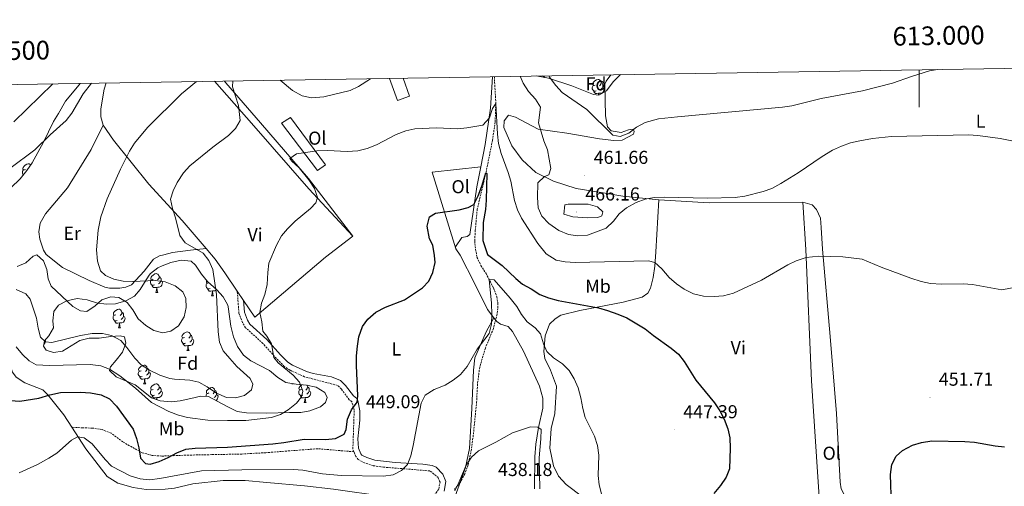
# Model space of a CAD drawing. Units: metres. Extents: x 610352 to 614854, y 4705780 to 4708822.
# Drawn here: x 612519 to 613045, y 4708307 to 4708557 of the extents above; entities that cross this region are included whole.
import ezdxf
from ezdxf.enums import TextEntityAlignment as Align

# ---------------------------------------------------------------- set-up
doc = ezdxf.new("R2010")
doc.units = ezdxf.units.M
doc.header["$MEASUREMENT"] = 0
doc.linetypes.add('TRAZOSX2', pattern=[1.5, 1, -0.5])
for name, color, linetype, lineweight in [('Carátula', 7, 'Continuous', 5), ('Level 11', 142, 'TRAZOSX2', 13), ('Level 21', 19, 'Continuous', 0), ('Level 35', 92, 'Continuous', 0), ('Level 36', 19, 'Continuous', 40), ('Level 37', 92, 'Continuous', 0), ('Level 4', 36, 'Continuous', 30), ('Level 41', 39, 'Continuous', 0), ('Level 5', 36, 'Continuous', 0), ('Level 61', 19, 'Continuous', 0), ('Level 63', 7, 'Continuous', 0), ('Level 7', 1, 'Continuous', 0)]:
    doc.layers.add(name, color=color, linetype=linetype, lineweight=lineweight)
doc.styles.add('Arial', font='ARIAL.TTF', dxfattribs={"height": 0.2})

# ---------------------------------------------------------------- blocks, each defined once
blk = doc.blocks.new('5PATER')
at = {"layer": 'Carátula', "linetype": 'Continuous', "lineweight": 5}
h = blk.add_hatch(color=250, dxfattribs=at)
edge = h.paths.add_edge_path()
edge.add_ellipse((0, 0), major_axis=(-1.33, -1.34), ratio=0.999422, start_angle=0, end_angle=360)

msp = doc.modelspace()

# ---------------------------------------------------------------- linework, layer by layer
at = {"layer": 'Level 11', "color": 142, "linetype": 'TRAZOSX2', "lineweight": 13}
msp.add_polyline3d([(612772.71, 4708526.35, 456.66), (612773.48, 4708512, 455), (612773.14, 4708502.14, 453.72), (612771.71, 4708492.33, 452.33), (612768.22, 4708474.96, 450), (612763.56, 4708455.54, 448.44), (612762.49, 4708444.06, 447.97), (612762.19, 4708438.49, 447.39), (612762.41, 4708435.52, 446.81), (612763.42, 4708429.78, 445.94), (612765.53, 4708425.27, 445.47), (612768.24, 4708421.07, 445.15), (612772.21, 4708413.28, 444.87), (612774.03, 4708408.59, 444.77), (612774.63, 4708405.12, 444.71), (612774.48, 4708402.34, 444.71), (612774.15, 4708399.17, 444.42), (612772.2, 4708391.54, 443.26), (612767.88, 4708381.09, 442.68), (612764.86, 4708370.83, 442.1), (612763.68, 4708361.72, 441.23), (612763.24, 4708352.43, 440.94), (612761.43, 4708334.4, 440.07), (612760.41, 4708326.77, 439.78), (612758.66, 4708318.58, 439.49), (612756.94, 4708313.83, 439.24), (612754.52, 4708309.4, 438.93), (612751.39, 4708305.47, 438.65)], dxfattribs=at)
at = {"layer": 'Level 21', "color": 19, "linetype": 'TRAZOSX2', "lineweight": 0}
for points in [[(612697.62, 4708325.6, 447.36), (612697.01, 4708327.09, 447.53), (612697.74, 4708347.84, 449.63), (612696.51, 4708352.38, 449.98), (612695.12, 4708353.49, 450.33), (612690.9, 4708359.1, 451.26), (612688.81, 4708361.11, 451.73), (612671.17, 4708365.77, 453.6), (612663.35, 4708369.26, 454.06), (612660.35, 4708371.25, 454.41), (612656.16, 4708375.5, 455), (612648.93, 4708383.56, 455.58), (612639.65, 4708392.03, 456.16), (612638, 4708394.74, 456.16), (612636.08, 4708399.71, 455.93), (612635.18, 4708411.55, 455.7)], [(612697.62, 4708325.6, 447.36), (612678.22, 4708327.27, 447.71), (612650.46, 4708325.12, 447.94), (612637.71, 4708324.41, 448.41), (612621.53, 4708324.08, 448.64), (612610.82, 4708323.87, 449.69), (612594.88, 4708323.32, 449.69), (612589.63, 4708323.67, 449.69), (612584.13, 4708325.16, 449.34), (612573.99, 4708330.88, 448.64), (612567.74, 4708335.54, 448.29), (612562.92, 4708337.5, 447.59), (612557.66, 4708338.3, 447.13), (612552.64, 4708338.43, 447.01), (612546.6, 4708338.75, 446.02)], [(612730.26, 4708293.39, 440.06), (612735.67, 4708297.09, 440.18), (612739.69, 4708301.05, 440.65), (612743.02, 4708305.67, 440.76), (612743.63, 4708309.33, 441.23), (612742.67, 4708311.82, 441.7), (612738.27, 4708315.38, 442.86), (612713.39, 4708317.39, 445.55), (612707.9, 4708318.19, 445.78), (612703.31, 4708319.69, 446.13), (612699.86, 4708321.45, 446.72), (612698.69, 4708323.02, 447.06), (612697.62, 4708325.6, 447.36)]]:
    msp.add_polyline3d(points, dxfattribs=at)
at = {"layer": 'Level 21', "color": 19, "linetype": 'Continuous', "lineweight": 0}
msp.add_polyline3d([(612745.86, 4708304.49, 440.76), (612746.72, 4708309.65, 441.23), (612745.18, 4708313.65, 441.7), (612741.65, 4708317.4, 442.48), (612739.43, 4708318.29, 442.86), (612734.48, 4708318.96, 443.5), (612719.6, 4708319.82, 445.09), (612708.78, 4708321.08, 445.77), (612704.46, 4708322.47, 446.13), (612701.84, 4708323.8, 446.72), (612701.32, 4708324.51, 447.06), (612700.03, 4708327.63, 447.53), (612699.59, 4708332.57, 448.07), (612700.66, 4708342.55, 449.1), (612700.8, 4708347.52, 449.57), (612699.71, 4708353.05, 449.87), (612699.14, 4708354.11, 449.98), (612697.29, 4708355.59, 450.33), (612693.16, 4708361.1, 451.26), (612690.33, 4708363.81, 451.73), (612685.67, 4708365.67, 452.27), (612675.85, 4708367.51, 453.25), (612672.17, 4708368.61, 453.6), (612664.8, 4708371.9, 454.06), (612662.26, 4708373.58, 454.41), (612658.35, 4708377.55, 455), (612651.07, 4708385.67, 455.58), (612641.99, 4708393.96, 456.16), (612640.7, 4708396.07, 456.16), (612639.03, 4708400.38, 455.93), (612638.57, 4708406.54, 455.7)], dxfattribs=at)
at = {"layer": 'Level 35', "color": 92, "linetype": 'Continuous', "lineweight": 0, "ltscale": 0.5}
for points in [[(612840.11, 4708527.44, 472.72), (612839.78, 4708527.16, 472.68), (612836.29, 4708523.6, 472.44), (612832.64, 4708518.73, 471.82), (612828.68, 4708516.5, 471.52), (612825.78, 4708516.83, 471.23), (612814.11, 4708521.39, 470.36), (612801.73, 4708525.58, 470.07), (612795.91, 4708526.6, 470.07), (612795.31, 4708526.72, 470.01)], [(612551.13, 4708522.75, 474.76), (612550.61, 4708522.01, 474.62), (612543.34, 4708513.26, 473.5), (612539.62, 4708506.61, 472.83), (612536.88, 4708502.43, 472.55), (612531.48, 4708491.27, 472.25), (612525.45, 4708480.32, 471.38), (612522.69, 4708476.15, 471.38), (612519.14, 4708471.63, 471.38), (612509.01, 4708461.97, 471.09)], [(612588.72, 4708420.95, 461.89), (612592.67, 4708424.03, 461.76), (612595.01, 4708425.18, 461.65), (612599.7, 4708426.85, 461.19), (612605.21, 4708428.12, 461.3), (612610.46, 4708427.54, 461.19), (612612.78, 4708425.54, 461.19), (612616.07, 4708420.59, 460.95), (612619.32, 4708416.81, 460.61), (612624.21, 4708412.32, 460.49), (612627.71, 4708408.51, 460.37), (612630.07, 4708404.11, 459.87), (612630.32, 4708403.1, 459.79), (612631.67, 4708392.87, 459.55), (612633.15, 4708387.2, 459.55), (612635.3, 4708382, 459.55), (612638.59, 4708377.28, 459.2), (612642.52, 4708374.2, 458.99), (612652.42, 4708369.13, 458.62), (612656.83, 4708365.34, 458.27), (612661.09, 4708362.74, 457.73), (612666.68, 4708361.71, 456.3), (612672.18, 4708361.31, 454.65), (612677.44, 4708360.28, 453.95), (612682.06, 4708357.41, 453.49), (612683.25, 4708354.7, 452.9), (612682.4, 4708351.95, 452.55), (612679.71, 4708349.61, 452.9), (612674.05, 4708347.45, 453.72), (612669.16, 4708346.67, 454.4), (612663.13, 4708346.55, 455.7), (612650.83, 4708346.3, 457.34), (612640.11, 4708346.54, 457.8), (612635.2, 4708347.16, 458.53), (612629.79, 4708349.76, 459.2), (612619.88, 4708355.25, 458.5), (612615.78, 4708355.4, 458.15), (612610.33, 4708354.15, 457.92)], [(612610.33, 4708354.15, 457.92), (612604.66, 4708352.9, 456.99), (612599.74, 4708352.35, 456.27), (612594.01, 4708352.9, 456.06), (612589.23, 4708354.49, 455.39), (612580.57, 4708361.53, 455.25), (612570.45, 4708365.66, 455.47), (612566.78, 4708369.1, 455.8), (612567.38, 4708371.07, 456.87), (612570.38, 4708374.64, 458.68), (612573.83, 4708378.95, 460.37), (612575.56, 4708383.77, 461.89), (612574.8, 4708387.17, 462), (612572.52, 4708387.58, 462), (612567.53, 4708387.3, 462.12), (612561.37, 4708386.45, 462.12), (612555.9, 4708386.34, 462.12), (612551.03, 4708385.17, 462.12), (612541.68, 4708379.45, 462), (612536.92, 4708378.67, 461.19), (612533.01, 4708379.96, 460.6), (612531.6, 4708382.21, 461.3), (612532, 4708384.95, 462.12), (612534.45, 4708387.73, 463.29), (612536.97, 4708391.92, 464.38), (612536.57, 4708395.75, 464.92), (612537.03, 4708400.66, 465.68), (612539.6, 4708404.02, 466.2), (612543.98, 4708406.42, 466.22), (612549.47, 4708407.65, 465.99), (612554.94, 4708406.86, 465.74), (612559.81, 4708405.34, 465.85), (612565.11, 4708404.53, 465.97), (612570.11, 4708404.73, 466.08), (612575.54, 4708406.46, 466.09), (612580.22, 4708408.86, 466.09), (612583.19, 4708412.41, 466.09), (612585.59, 4708416.29, 464.37), (612588.06, 4708420.17, 462.05), (612588.72, 4708420.95, 461.89)]]:
    msp.add_polyline3d(points, dxfattribs=at)
at = {"layer": 'Level 36', "color": 92, "linetype": 'Continuous', "lineweight": 0}
for points in [[(612797.33, 4708526.35), (612797.65, 4708526.56), (612798.39, 4708526.72), (612798.82, 4708526.66), (612799.35, 4708526.35), (612799.72, 4708525.93)], [(612826.63, 4708521.84), (612826.1, 4708521.57), (612825.57, 4708521.63), (612825.3, 4708522), (612825.25, 4708522.42), (612825.41, 4708522.94), (612825.89, 4708523.54), (612826.52, 4708524.07), (612827.42, 4708524.65), (612828.17, 4708524.81), (612828.59, 4708524.76), (612829.12, 4708524.44), (612829.65, 4708523.86), (612829.81, 4708523.22), (612829.7, 4708522.37), (612829.28, 4708521.84), (612828.86, 4708521.41)], [(612827.21, 4708518.76), (612826.79, 4708518.6), (612826.2, 4708518.66), (612825.73, 4708518.87), (612825.3, 4708519.29), (612825.09, 4708519.88), (612825.09, 4708520.3), (612825.14, 4708520.88), (612825.57, 4708521.57)], [(612828.47, 4708517.46), (612827.58, 4708517.38), (612826.74, 4708517.38), (612826.31, 4708517.81), (612825.99, 4708518.28), (612825.99, 4708518.6)], [(612830.76, 4708520.94), (612831.22, 4708520.69), (612831.56, 4708520.07), (612831.45, 4708519.35), (612831.24, 4708518.71), (612830.66, 4708517.97), (612829.86, 4708517.49), (612829.01, 4708517.59), (612828.58, 4708517.46)], [(612829.81, 4708523.22), (612830.29, 4708522.9), (612830.6, 4708522.26), (612830.76, 4708521.94), (612830.76, 4708521.36), (612830.76, 4708520.94), (612830.39, 4708520.25), (612829.97, 4708519.77), (612829.49, 4708519.35)], [(612828.4, 4708516.53), (612828.47, 4708517.46), (612828.58, 4708517.46), (612828.62, 4708516.88), (612828.64, 4708516.51)], [(612520.88, 4708473.84), (612520.54, 4708474.17), (612520.33, 4708474.76), (612520.33, 4708475.18), (612520.38, 4708475.76), (612520.81, 4708476.45)], [(612521.87, 4708476.72), (612521.34, 4708476.45), (612520.81, 4708476.51), (612520.54, 4708476.88), (612520.49, 4708477.3), (612520.65, 4708477.82), (612521.13, 4708478.42), (612521.76, 4708478.95), (612522.66, 4708479.53), (612523.41, 4708479.69), (612523.83, 4708479.64), (612524.36, 4708479.32), (612524.61, 4708479.05)], [(612590.26, 4708417.98), (612589.72, 4708417.71), (612589.2, 4708417.77), (612588.93, 4708418.14), (612588.88, 4708418.56), (612589.04, 4708419.08), (612589.52, 4708419.68), (612590.15, 4708420.21), (612591.05, 4708420.79), (612591.8, 4708420.95), (612592.22, 4708420.9), (612592.75, 4708420.58), (612593.28, 4708420), (612593.44, 4708419.36), (612593.33, 4708418.51), (612592.9, 4708417.98), (612592.48, 4708417.55)], [(612593.44, 4708419.36), (612593.92, 4708419.04), (612594.23, 4708418.4), (612594.39, 4708418.08), (612594.39, 4708417.5), (612594.39, 4708417.08), (612594.02, 4708416.39), (612593.6, 4708415.91), (612593.12, 4708415.49)], [(612590.84, 4708414.9), (612590.42, 4708414.74), (612589.83, 4708414.8), (612589.36, 4708415.01), (612588.93, 4708415.43), (612588.72, 4708416.02), (612588.72, 4708416.44), (612588.77, 4708417.02), (612589.2, 4708417.71)], [(612592.1, 4708413.6), (612591.21, 4708413.52), (612590.36, 4708413.52), (612589.94, 4708413.95), (612589.62, 4708414.42), (612589.62, 4708414.74)], [(612591.56, 4708410.92), (612591.99, 4708412.08), (612592.1, 4708413.6), (612592.21, 4708413.6), (612592.24, 4708413.02), (612592.28, 4708412.33), (612592.35, 4708411.72), (612592.46, 4708411.32), (612592.68, 4708410.92)], [(612594.39, 4708417.08), (612594.84, 4708416.83), (612595.19, 4708416.21), (612595.08, 4708415.49), (612594.87, 4708414.85), (612594.28, 4708414.11), (612593.49, 4708413.63), (612592.64, 4708413.73), (612592.21, 4708413.6)], [(612620.61, 4708412.99), (612620.19, 4708412.83), (612619.6, 4708412.89), (612619.13, 4708413.1), (612618.7, 4708413.53), (612618.49, 4708414.11), (612618.49, 4708414.53), (612618.54, 4708415.12), (612618.97, 4708415.81)], [(612620.03, 4708416.07), (612619.5, 4708415.81), (612618.97, 4708415.86), (612618.7, 4708416.23), (612618.65, 4708416.66), (612618.81, 4708417.18), (612618.9, 4708417.3)], [(612591.56, 4708410.92), (612592.68, 4708410.92)], [(612621.87, 4708411.7), (612620.98, 4708411.61), (612620.14, 4708411.61), (612619.71, 4708412.04), (612619.39, 4708412.52), (612619.39, 4708412.83)], [(612621.33, 4708409.01), (612621.76, 4708410.17), (612621.87, 4708411.7), (612621.98, 4708411.7), (612622.02, 4708411.11), (612622.05, 4708410.43), (612622.12, 4708409.81), (612622.24, 4708409.41), (612622.45, 4708409.01)], [(612621.33, 4708409.01), (612622.45, 4708409.01)], [(612624.18, 4708412.35), (612624.06, 4708412.2), (612623.26, 4708411.72), (612622.41, 4708411.83), (612621.98, 4708411.7)], [(612570.86, 4708395.85), (612570.44, 4708395.69), (612569.85, 4708395.75), (612569.38, 4708395.96), (612568.95, 4708396.39), (612568.74, 4708396.97), (612568.74, 4708397.39), (612568.79, 4708397.97), (612569.22, 4708398.67)], [(612570.28, 4708398.93), (612569.75, 4708398.67), (612569.22, 4708398.72), (612568.95, 4708399.09), (612568.9, 4708399.51), (612569.06, 4708400.03), (612569.54, 4708400.63), (612570.17, 4708401.16), (612571.07, 4708401.75), (612571.82, 4708401.91), (612572.24, 4708401.85), (612572.77, 4708401.53), (612573.3, 4708400.95), (612573.46, 4708400.31), (612573.35, 4708399.46), (612572.93, 4708398.93), (612572.51, 4708398.51)], [(612574.41, 4708398.03), (612574.87, 4708397.78), (612575.21, 4708397.17), (612575.1, 4708396.44), (612574.89, 4708395.8), (612574.31, 4708395.06), (612573.51, 4708394.58), (612572.66, 4708394.69), (612572.23, 4708394.55)], [(612573.46, 4708400.31), (612573.94, 4708399.99), (612574.25, 4708399.35), (612574.41, 4708399.03), (612574.41, 4708398.45), (612574.41, 4708398.03), (612574.04, 4708397.34), (612573.62, 4708396.86), (612573.14, 4708396.44)], [(612572.12, 4708394.55), (612571.23, 4708394.47), (612570.39, 4708394.47), (612569.96, 4708394.9), (612569.64, 4708395.37), (612569.64, 4708395.69)], [(612571.58, 4708391.87), (612572.01, 4708393.03), (612572.12, 4708394.55), (612572.23, 4708394.55), (612572.27, 4708393.97), (612572.3, 4708393.29), (612572.37, 4708392.67), (612572.49, 4708392.27), (612572.7, 4708391.87)], [(612571.58, 4708391.87), (612572.7, 4708391.87)], [(612606.97, 4708386.79), (612606.44, 4708386.52), (612605.91, 4708386.58), (612605.64, 4708386.95), (612605.59, 4708387.37), (612605.75, 4708387.89), (612606.23, 4708388.49), (612606.86, 4708389.02), (612607.76, 4708389.6), (612608.51, 4708389.76), (612608.93, 4708389.71), (612609.46, 4708389.39), (612609.99, 4708388.81), (612610.15, 4708388.17), (612610.04, 4708387.32), (612609.62, 4708386.79), (612609.2, 4708386.36)], [(612610.15, 4708388.17), (612610.63, 4708387.85), (612610.94, 4708387.21), (612611.1, 4708386.89), (612611.1, 4708386.31), (612611.1, 4708385.89), (612610.73, 4708385.2), (612610.31, 4708384.72), (612609.83, 4708384.3)], [(612532.38, 4708385.38), (612532.58, 4708385.03), (612532.47, 4708384.3), (612532.26, 4708383.66), (612531.71, 4708382.97)], [(612607.55, 4708383.71), (612607.13, 4708383.55), (612606.54, 4708383.61), (612606.07, 4708383.82), (612605.64, 4708384.24), (612605.43, 4708384.83), (612605.43, 4708385.25), (612605.48, 4708385.83), (612605.91, 4708386.52)], [(612608.81, 4708382.41), (612607.92, 4708382.33), (612607.08, 4708382.33), (612606.65, 4708382.76), (612606.33, 4708383.23), (612606.33, 4708383.55)], [(612608.27, 4708379.73), (612608.7, 4708380.89), (612608.81, 4708382.41), (612608.92, 4708382.41), (612608.96, 4708381.83), (612608.99, 4708381.14), (612609.06, 4708380.53), (612609.18, 4708380.13), (612609.39, 4708379.73)], [(612611.1, 4708385.89), (612611.56, 4708385.64), (612611.9, 4708385.02), (612611.79, 4708384.3), (612611.58, 4708383.66), (612611, 4708382.92), (612610.2, 4708382.44), (612609.35, 4708382.54), (612608.92, 4708382.41)], [(612608.27, 4708379.73), (612609.39, 4708379.73)], [(612583.78, 4708369.02), (612583.25, 4708368.75), (612582.72, 4708368.81), (612582.45, 4708369.18), (612582.4, 4708369.61), (612582.56, 4708370.13), (612583.04, 4708370.72), (612583.68, 4708371.25), (612584.58, 4708371.83), (612585.32, 4708371.99), (612585.74, 4708371.94), (612586.28, 4708371.63), (612586.8, 4708371.04), (612586.96, 4708370.4), (612586.85, 4708369.55), (612586.43, 4708369.02), (612586.01, 4708368.59)], [(612584.36, 4708365.94), (612583.94, 4708365.78), (612583.35, 4708365.84), (612582.88, 4708366.05), (612582.45, 4708366.47), (612582.24, 4708367.06), (612582.24, 4708367.48), (612582.29, 4708368.07), (612582.72, 4708368.75)], [(612585.62, 4708364.65), (612584.73, 4708364.56), (612583.89, 4708364.56), (612583.46, 4708364.99), (612583.14, 4708365.47), (612583.14, 4708365.78)], [(612587.91, 4708368.12), (612588.37, 4708367.87), (612588.71, 4708367.25), (612588.6, 4708366.53), (612588.39, 4708365.89), (612587.81, 4708365.15), (612587.01, 4708364.67), (612586.16, 4708364.77), (612585.73, 4708364.65)], [(612586.96, 4708370.4), (612587.44, 4708370.09), (612587.75, 4708369.45), (612587.91, 4708369.13), (612587.91, 4708368.55), (612587.91, 4708368.12), (612587.54, 4708367.43), (612587.12, 4708366.95), (612586.64, 4708366.53)], [(612585.08, 4708361.96), (612585.51, 4708363.12), (612585.62, 4708364.65), (612585.73, 4708364.65), (612585.77, 4708364.06), (612585.8, 4708363.37), (612585.87, 4708362.76), (612585.99, 4708362.36), (612586.2, 4708361.96)], [(612585.08, 4708361.96), (612586.2, 4708361.96)], [(612590.25, 4708358.99), (612589.72, 4708358.72), (612589.19, 4708358.77), (612588.93, 4708359.15), (612588.87, 4708359.57), (612589.03, 4708360.09), (612589.51, 4708360.69), (612590.15, 4708361.21), (612591.05, 4708361.8), (612591.79, 4708361.96), (612592.22, 4708361.91), (612592.75, 4708361.59), (612593.28, 4708361.01), (612593.44, 4708360.37), (612593.33, 4708359.51), (612592.9, 4708358.99), (612592.48, 4708358.56)], [(612593.44, 4708360.37), (612593.91, 4708360.05), (612594.23, 4708359.41), (612594.39, 4708359.09), (612594.39, 4708358.51), (612594.39, 4708358.09), (612594.02, 4708357.39), (612593.6, 4708356.91), (612593.12, 4708356.49)], [(612664.41, 4708361.96), (612664.47, 4708362.12)], [(612664.41, 4708361.96), (612665.35, 4708361.96)], [(612669.58, 4708358.99), (612669.05, 4708358.72), (612668.52, 4708358.77), (612668.26, 4708359.15), (612668.2, 4708359.57), (612668.36, 4708360.09), (612668.84, 4708360.69), (612669.48, 4708361.21), (612669.89, 4708361.48)], [(612672.36, 4708361.28), (612672.61, 4708361.01), (612672.77, 4708360.37), (612672.66, 4708359.51), (612672.23, 4708358.99), (612671.81, 4708358.56)], [(612672.77, 4708360.37), (612673.24, 4708360.05), (612673.56, 4708359.41), (612673.72, 4708359.09), (612673.72, 4708358.51), (612673.72, 4708358.09), (612673.35, 4708357.39), (612672.93, 4708356.91), (612672.45, 4708356.49)], [(612590.84, 4708355.91), (612590.41, 4708355.75), (612589.83, 4708355.81), (612589.35, 4708356.01), (612588.93, 4708356.44), (612588.71, 4708357.03), (612588.71, 4708357.45), (612588.77, 4708358.03), (612589.19, 4708358.72)], [(612592.1, 4708354.61), (612591.21, 4708354.53), (612590.36, 4708354.53), (612589.94, 4708354.95), (612589.62, 4708355.43), (612589.62, 4708355.75)], [(612594.39, 4708358.09), (612594.84, 4708357.83), (612595.19, 4708357.22), (612595.08, 4708356.49), (612594.87, 4708355.85), (612594.28, 4708355.11), (612593.49, 4708354.63), (612592.64, 4708354.74), (612592.21, 4708354.61)], [(612618.49, 4708355.31), (612618.49, 4708355.54), (612618.54, 4708356.13), (612618.97, 4708356.81)], [(612620.03, 4708357.08), (612619.5, 4708356.81), (612618.97, 4708356.87), (612618.7, 4708357.24), (612618.65, 4708357.67), (612618.81, 4708358.19), (612619.29, 4708358.78), (612619.92, 4708359.31), (612620.82, 4708359.89), (612621.57, 4708360.05), (612621.99, 4708360), (612622.52, 4708359.69), (612623.05, 4708359.1), (612623.21, 4708358.46), (612623.1, 4708357.61), (612622.68, 4708357.08), (612622.26, 4708356.65)], [(612623.21, 4708358.46), (612623.69, 4708358.15), (612624, 4708357.51), (612624.16, 4708357.19), (612624.16, 4708356.61), (612624.16, 4708356.18), (612623.79, 4708355.49), (612623.37, 4708355.01), (612622.89, 4708354.59)], [(612624.16, 4708356.18), (612624.62, 4708355.93), (612624.96, 4708355.31), (612624.85, 4708354.59), (612624.64, 4708353.95), (612624.06, 4708353.21), (612623.82, 4708353.07)], [(612670.17, 4708355.91), (612669.74, 4708355.75), (612669.16, 4708355.81), (612668.68, 4708356.01), (612668.26, 4708356.44), (612668.04, 4708357.03), (612668.04, 4708357.45), (612668.1, 4708358.03), (612668.52, 4708358.72)], [(612671.43, 4708354.61), (612670.54, 4708354.53), (612669.69, 4708354.53), (612669.27, 4708354.95), (612668.95, 4708355.43), (612668.95, 4708355.75)], [(612673.72, 4708358.09), (612674.17, 4708357.83), (612674.52, 4708357.22), (612674.41, 4708356.49), (612674.2, 4708355.85), (612673.61, 4708355.11), (612672.82, 4708354.63), (612671.97, 4708354.74), (612671.54, 4708354.61)], [(612592.02, 4708353.56), (612592.1, 4708354.61), (612592.21, 4708354.61), (612592.24, 4708354.03), (612592.27, 4708353.48)], [(612670.88, 4708351.93), (612671.32, 4708353.09), (612671.43, 4708354.61), (612671.54, 4708354.61), (612671.57, 4708354.03), (612671.61, 4708353.34), (612671.68, 4708352.73), (612671.79, 4708352.33), (612672.01, 4708351.93)], [(612670.88, 4708351.93), (612672.01, 4708351.93)]]:
    msp.add_lwpolyline(points, dxfattribs=at)
for points in [[(612623.03, 4708523.92, 463.66), (612644.07, 4708500.05, 459.01), (612673.52, 4708466.34, 454.66), (612697.05, 4708441.08, 452.92)], [(612697.05, 4708441.08, 452.92), (612673.26, 4708471.78, 454.23), (612647.68, 4708501.73, 456.84), (612629.09, 4708523.06, 460.17), (612628.28, 4708524.01, 460.36)], [(612724.01, 4708525.56, 459.17), (612727.4, 4708516, 457.79), (612720.91, 4708513.56, 457.5), (612716.59, 4708525.44, 459.08)], [(612771.7, 4708526.33, 455.5), (612770.68, 4708509.48, 454.52), (612767.85, 4708490.04, 452.2), (612765.42, 4708478.05, 450.97)], [(612834.98, 4708527.36, 468), (612832.46, 4708524.02, 467.4), (612831.76, 4708522.38, 466.82), (612832.16, 4708505.34, 466.38), (612833.14, 4708499.55, 465.66), (612835.16, 4708497.4, 465.51), (612840.61, 4708496.56, 464.79), (612844.4, 4708497.88, 464.06), (612846.94, 4708498.28, 463.63), (612847.5, 4708497.01, 463.34), (612847.15, 4708495.56, 463.34), (612841.03, 4708492.4, 463.05), (612836.68, 4708492.16, 462.76), (612828.87, 4708493.15, 462.18), (612811.42, 4708496.19, 461.02), (612796.17, 4708498.35, 460), (612783.94, 4708504.72, 458.55), (612780.3, 4708505.76, 457.25), (612777.98, 4708502.65, 457.1), (612777.84, 4708499.2, 457.1), (612782.14, 4708489.28, 457.25), (612787.5, 4708481.92, 457.54), (612794.84, 4708475.12, 458.26), (612804.32, 4708470.35, 459.57), (612816.52, 4708466.52, 460.87), (612828.7, 4708464.5, 461.16), (612841.41, 4708462.49, 461.02), (612860.66, 4708460.38, 460.15)], [(612563.38, 4708500.46, 467.28), (612562.24, 4708504.8, 467.86), (612562.18, 4708509.15, 468), (612564.04, 4708519.69, 468.88), (612564.98, 4708522.98, 469.14)], [(612658.87, 4708501.52, 456.63), (612678.06, 4708476.2, 454.16), (612682.37, 4708479.16, 454.16), (612663.73, 4708504.48, 456.63), (612658.87, 4708501.52, 456.63)], [(612618.61, 4708434.32, 458.04), (612610.09, 4708433.49, 459.92), (612600.5, 4708432.27, 460.65), (612595.98, 4708430.95, 460.65), (612593.63, 4708430.55, 460.79), (612590.39, 4708428.7, 461.52), (612585.4, 4708422.29, 462.24), (612578.6, 4708414.95, 464.42), (612575.54, 4708413.64, 464.56), (612572.28, 4708413.24, 464.71), (612569.74, 4708413.2, 465.29), (612566.84, 4708413.17, 465.43), (612564.3, 4708413.68, 465.58), (612555.91, 4708417.2, 465.72), (612541.68, 4708424.26, 466.01), (612532.88, 4708431.22, 465.72), (612531.58, 4708433.56, 465.72), (612529.52, 4708439.34, 465.87), (612529.1, 4708443.32, 466.01), (612529.77, 4708448.04, 466.3), (612532.6, 4708452.97, 466.3), (612544.39, 4708466.91, 466.45), (612557, 4708487.38, 466.88), (612563.38, 4708500.46, 467.28)], [(612618.61, 4708434.32, 458.04), (612605.74, 4708449.33, 459.3), (612587.9, 4708468.87, 461.33), (612568.93, 4708492.37, 465.39), (612563.38, 4708500.46, 467.28)], [(612752.08, 4708434.18, 448.71), (612739.4, 4708475.17, 451.76), (612765.42, 4708478.05, 450.97)], [(612765.42, 4708478.05, 450.97), (612763.25, 4708467.32, 449.88), (612759.59, 4708441.89, 448.42), (612758.15, 4708440.78, 448.42), (612755.26, 4708440.2, 448.57), (612751.88, 4708435.26, 448.57), (612752.08, 4708434.18, 448.71)], [(612819.83, 4708301.49, 444.61), (612811.13, 4708308.06, 444.03), (612807.03, 4708312.54, 444.03), (612804.37, 4708318.14, 444.26), (612802.35, 4708327.58, 444.73), (612803.06, 4708337.99, 444.61), (612805.08, 4708346.05, 444.14), (612805.89, 4708360.65, 443.8), (612802.8, 4708369.34, 444.03), (612799.76, 4708375.48, 445.08), (612799.13, 4708379.29, 445.43), (612799.88, 4708387.7, 446.36), (612802.12, 4708393.94, 447.18), (612805.16, 4708396.74, 448.11), (612808.22, 4708398.8, 448.81), (612818.39, 4708401.19, 449.51), (612841.63, 4708405.67, 451.26), (612851.79, 4708408.43, 453.01), (612854.85, 4708410.49, 453.71), (612856.25, 4708413.25, 454.06), (612857.6, 4708418.93, 454.3), (612858.57, 4708424.97, 454.64), (612859.15, 4708432.59, 455.23), (612860.66, 4708460.38, 460.15)], [(612860.66, 4708460.38, 460.15), (612887.69, 4708458.92, 459.57), (612937.73, 4708459.2, 458.7)], [(612937.73, 4708459.2, 458.7), (612939.34, 4708433.91, 455.23), (612942.39, 4708363.59, 452.66), (612948.9, 4708263.53, 451)], [(612937.73, 4708459.2, 458.7), (612942.64, 4708457.81, 457.83), (612945.04, 4708455.3, 456.96), (612947.09, 4708450.62, 456.81), (612947.52, 4708445.55, 456.52), (612948.27, 4708434.06, 455.11), (612952.31, 4708387.28, 452.31), (612955.68, 4708346.14, 451.73), (612957.69, 4708309.35, 451.61), (612958.31, 4708305.72, 451.5), (612960.78, 4708301.03, 451.26), (612985.06, 4708299.51, 449.98), (612989.48, 4708297.04, 449.86), (612991.71, 4708295.26, 449.74), (612992.68, 4708292.18, 449.63), (612995.03, 4708274.91, 448.81), (612997.8, 4708264.03, 448)], [(612697.05, 4708441.08, 452.92), (612682.42, 4708429.68, 453.36), (612644.55, 4708397.7, 455.11), (612638.57, 4708406.54, 455.99)], [(612635.18, 4708411.55, 456.48), (612628.58, 4708421.31, 457.45), (612623.42, 4708428.71, 457.56), (612618.61, 4708434.32, 458.04)], [(612752.08, 4708434.18, 448.71), (612754.48, 4708430.87, 448.67), (612762.07, 4708415.89, 447.85), (612769.1, 4708401.81, 446.1), (612772.47, 4708397.33, 445.21)], [(612414.64, 4708421.52, 458.47), (612416.29, 4708425.3, 458.47), (612419.31, 4708430.24, 458.76), (612421.85, 4708430.45, 458.76), (612425.49, 4708428.87, 458.76), (612432.94, 4708427.69, 458.47), (612449.8, 4708428.09, 458.47), (612455.96, 4708427.99, 458.33), (612459.78, 4708427.68, 458.47), (612462.68, 4708427.35, 458.47), (612465.5, 4708426.11, 457.3), (612493.08, 4708403.42, 455.79), (612504.04, 4708390.87, 454.5), (612509.18, 4708384.59, 453.69), (612514.98, 4708368.3, 452.06), (612516.85, 4708365.6, 451.94), (612521.47, 4708362.51, 451.36), (612531.12, 4708358.82, 450.3), (612533.91, 4708356.14, 449.84), (612542.33, 4708345.37, 447.04), (612546.6, 4708338.75, 446.02)], [(612638.57, 4708406.54, 455.99), (612635.18, 4708411.55, 456.48)], [(612730.98, 4708247.63, 436.08), (612726.04, 4708254.24, 436.59), (612722.02, 4708263.83, 437.52), (612721.92, 4708269.29, 437.52), (612725.56, 4708278.48, 437.29), (612727.32, 4708281.62, 437.29), (612749.26, 4708296.64, 437.87), (612751.54, 4708301.25, 438.22), (612757.24, 4708317.22, 439.16), (612759.41, 4708327.29, 439.74), (612760.62, 4708348.83, 441.49), (612761.49, 4708369.27, 442.54), (612762.27, 4708375.85, 443.01), (612768.37, 4708389.83, 444.29), (612772.47, 4708397.33, 445.21)], [(612772.47, 4708397.33, 445.21), (612773.97, 4708395.34, 444.82), (612776, 4708393.92, 444.47), (612780.04, 4708392.73, 444.12), (612782.46, 4708390.04, 444), (612788.33, 4708379.4, 442.48), (612796.9, 4708360.79, 441.08), (612798.68, 4708354.26, 440.73), (612798.6, 4708348.97, 440.5), (612796.26, 4708338.53, 439.68), (612794.97, 4708329.76, 439.33), (612794.38, 4708323, 439.22), (612794.17, 4708305.86, 438.98)], [(612546.6, 4708338.75, 446.02), (612554.09, 4708327.15, 444.24), (612565.55, 4708312.33, 442.26), (612571.32, 4708308.8, 441.67), (612579.57, 4708306.46, 441.79), (612586.43, 4708305.46, 441.79), (612596.68, 4708305.66, 441.9), (612601.68, 4708306.22, 442.02), (612611.44, 4708308.47, 442.14), (612627.58, 4708310.16, 442.26), (612639.44, 4708310.17, 442.26), (612651.08, 4708309.26, 441.79), (612671.17, 4708307.38, 441.56), (612686.7, 4708305.64, 441.56), (612714.36, 4708301.63, 440.39), (612728.75, 4708299.87, 439.92), (612730.61, 4708298.09, 439.92), (612730.66, 4708295.58, 439.92), (612730.26, 4708293.39, 440.06)]]:
    msp.add_polyline3d(points, dxfattribs=at)
at = {"layer": 'Level 4', "color": 36, "linetype": 'Continuous', "lineweight": 30}
for points in [[(612515.67, 4708502.26, 475), (612536.55, 4708522.52, 475)], [(612513.86, 4708353.13, 450), (612518.84, 4708352.68, 450), (612528.98, 4708354.27, 450), (612534.95, 4708356.11, 450), (612540.58, 4708357.31, 450), (612551.33, 4708357.53, 450), (612556.63, 4708357.09, 450), (612562.3, 4708356.11, 450), (612566.78, 4708353.89, 450), (612570.61, 4708350.1, 450), (612579.44, 4708337.67, 450), (612581.36, 4708332.79, 450), (612582.56, 4708327.71, 450), (612583.4, 4708322.25, 450), (612586.01, 4708319.39, 450), (612588.57, 4708319.07, 450), (612593.4, 4708320.35, 450), (612598.21, 4708322.49, 450), (612602.85, 4708325.01, 450), (612607.74, 4708326.93, 450), (612612.7, 4708327.57, 450), (612629.96, 4708328.11, 450), (612654.24, 4708329.83, 450), (612660.17, 4708330.53, 450), (612670.89, 4708332.39, 450), (612682.38, 4708332.25, 450), (612687.66, 4708332.72, 450), (612692.36, 4708335.01, 450), (612693.4, 4708337.58, 450), (612694.2, 4708343.06, 450), (612696.29, 4708348.03, 450), (612699.31, 4708352.1, 450), (612699.6, 4708355.57, 450), (612698.91, 4708371.78, 450), (612698.99, 4708376.89, 450), (612699.43, 4708382.19, 450), (612700.3, 4708387.11, 450), (612702.14, 4708392.63, 450), (612705.11, 4708396.65, 450), (612709.29, 4708400.36, 450), (612714.47, 4708403.05, 450), (612724.56, 4708406.96, 450), (612734.18, 4708413.33, 450), (612737.66, 4708416.91, 450), (612739.88, 4708421.57, 450), (612741.02, 4708426.92, 450), (612740.77, 4708430.64, 450), (612739.77, 4708436.2, 450), (612738.1, 4708439.66, 450), (612736.85, 4708446.37, 450), (612737.95, 4708451.38, 450), (612741.17, 4708453.39, 450), (612753.85, 4708455.06, 450), (612758.71, 4708456.27, 450), (612761.71, 4708457.93, 450), (612763.97, 4708462.6, 450), (612765.99, 4708467.73, 450), (612768.22, 4708474.96, 450), (612768.69, 4708474.5, 450), (612768.36, 4708460.22, 450), (612768.01, 4708455.23, 450), (612766.7, 4708448.25, 450), (612766.6, 4708438.73, 450), (612769.02, 4708431.11, 450), (612776.97, 4708425.25, 450), (612784.17, 4708418.29, 450), (612787.74, 4708415.25, 450), (612792.35, 4708412.79, 450), (612796.97, 4708409.79, 450), (612801.63, 4708407.97, 450), (612806.75, 4708406.54, 450), (612828.48, 4708402.58, 450), (612833.3, 4708401.26, 450), (612838.75, 4708399.32, 450), (612843.53, 4708397.23, 450), (612853.45, 4708391.35, 450), (612857.75, 4708387.9, 450), (612867.37, 4708381.11, 450), (612871.27, 4708377.91, 450), (612874.26, 4708373.9, 450), (612880.48, 4708363.87, 450), (612890.38, 4708351.85, 450), (612893.39, 4708347.53, 450), (612895.67, 4708343.02, 450), (612897.59, 4708337.96, 450), (612898.75, 4708333.09, 450), (612898.91, 4708327.51, 450), (612898.57, 4708316.46, 450), (612896.65, 4708312.05, 450), (612893.64, 4708307.61, 450)], [(612985.19, 4708297.07, 450), (612984.68, 4708313.44, 450), (612985.31, 4708318.74, 450), (612987.59, 4708323.35, 450), (612990.99, 4708326.33, 450), (612996.4, 4708329.17, 450), (613001.19, 4708330.61, 450), (613006.81, 4708331.39, 450), (613024.33, 4708331.2, 450), (613029.61, 4708330.81, 450), (613040.54, 4708328.78, 450), (613045.65, 4708328.34, 450)], [(612893.64, 4708307.61, 450), (612890.08, 4708303.35, 450)]]:
    msp.add_polyline3d(points, dxfattribs=at)
at = {"layer": 'Level 5', "color": 36, "linetype": 'Continuous', "lineweight": 0}
for points in [[(613009.68, 4708530.2, 465), (613005.55, 4708529.42, 465), (612995.92, 4708526.53, 465), (612985.72, 4708522.83, 465), (612969.72, 4708518.72, 465), (612947.45, 4708514.71, 465), (612931.75, 4708510.79, 465), (612926.82, 4708509.99, 465), (612870.71, 4708504.95, 465), (612860.55, 4708503.71, 465), (612853.45, 4708501.76, 465), (612848.8, 4708499.4, 465), (612844.68, 4708496.15, 465), (612840.02, 4708494.29, 465), (612836.15, 4708495.08, 465), (612822.09, 4708508.86, 465), (612809.05, 4708517.97, 465), (612805.58, 4708521.56, 465), (612802.24, 4708526.03, 465), (612801.85, 4708526.82, 465)], [(612516.92, 4708412.38, 460), (612522.14, 4708410.07, 460), (612524.48, 4708407.21, 460), (612527.81, 4708397.07, 460), (612528.62, 4708391.74, 460), (612529.96, 4708386.93, 460), (612532.65, 4708384.44, 460), (612535.92, 4708384.11, 460), (612551.31, 4708387.93, 460), (612557.62, 4708388.92, 460), (612563.12, 4708388.99, 460), (612567.99, 4708387.93, 460), (612572.89, 4708385.11, 460), (612576.19, 4708381.34, 460), (612580.37, 4708375.77, 460), (612583.85, 4708372.19, 460), (612588.27, 4708369.35, 460), (612593.85, 4708366.55, 460), (612599.09, 4708364.9, 460), (612601.53, 4708364.46, 460), (612609.78, 4708363.9, 460), (612614.69, 4708362.95, 460), (612619.09, 4708360.41, 460), (612624.13, 4708356.95, 460), (612629.43, 4708354.72, 460), (612634.26, 4708354.56, 460), (612639.11, 4708355.71, 460), (612642.82, 4708358.83, 460), (612643.45, 4708361.73, 460), (612642.07, 4708364.76, 460), (612634.93, 4708371.28, 460), (612631.17, 4708375.46, 460), (612627.7, 4708379.65, 460), (612625.68, 4708384.23, 460), (612624.9, 4708389.78, 460), (612624.12, 4708409.75, 460), (612622.16, 4708423.25, 460), (612620.02, 4708427.9, 460), (612616.92, 4708431.85, 460), (612607.34, 4708437.46, 460), (612604.47, 4708441.36, 460), (612602.2, 4708450.84, 460), (612600.5, 4708455.87, 460), (612599.52, 4708460.79, 460), (612600.9, 4708465.23, 460), (612603.07, 4708469.73, 460), (612606.42, 4708474.95, 460), (612609.86, 4708478.58, 460), (612622.06, 4708488.6, 460), (612630.52, 4708494.87, 460), (612634.18, 4708498.63, 460), (612636.8, 4708502.89, 460), (612635.85, 4708510.97, 460), (612632.56, 4708520.89, 460), (612632.79, 4708524.08, 460)], [(612613.32, 4708523.76, 465), (612605.43, 4708517.2, 465), (612587.24, 4708499.14, 465), (612580.22, 4708490.73, 465), (612577.61, 4708486.47, 465), (612572.68, 4708476.9, 465), (612565.6, 4708461.06, 465), (612562.15, 4708451.39, 465), (612560.84, 4708444.21, 465), (612559.89, 4708433.64, 465), (612560.39, 4708427.65, 465), (612562.01, 4708422.45, 465), (612564.65, 4708419.98, 465), (612569.23, 4708417.97, 465), (612574.15, 4708416.85, 465), (612579.27, 4708416.73, 465), (612591.29, 4708417.21, 465), (612596.53, 4708416.65, 465), (612601.92, 4708414.37, 465), (612606.13, 4708411.16, 465), (612607.73, 4708407.61, 465), (612607.87, 4708402.79, 465), (612606.82, 4708397.91, 465), (612603.83, 4708393.08, 465), (612599.64, 4708390.13, 465), (612595.42, 4708389.33, 465), (612590.58, 4708390.6, 465), (612586.34, 4708393.26, 465), (612582.18, 4708396.81, 465), (612579.36, 4708401.6, 465), (612576.3, 4708405.54, 465), (612571.86, 4708408.12, 465), (612567.47, 4708408.51, 465), (612562.81, 4708406.89, 465), (612559.14, 4708403.72, 465), (612554.79, 4708400.77, 465), (612551.3, 4708401.02, 465), (612547.19, 4708403.34, 465), (612535.61, 4708414.33, 465), (612534.07, 4708418.25, 465), (612533.34, 4708423.21, 465), (612531.5, 4708427.83, 465), (612527.96, 4708431.09, 465), (612526.04, 4708430.25, 465), (612522, 4708426.71, 465), (612517.37, 4708424.83, 465)], [(612658.06, 4708524.49, 460), (612664.75, 4708518.89, 460), (612669.93, 4708516.04, 460), (612674.89, 4708515.06, 460), (612681.57, 4708515.58, 460), (612695.56, 4708519.03, 460), (612700.12, 4708521.09, 460), (612706.52, 4708525.28, 460)], [(612786.54, 4708526.57, 460), (612788.19, 4708522.83, 460), (612790.92, 4708518.48, 460), (612794.69, 4708514.29, 460), (612797.34, 4708510.04, 460), (612796.34, 4708501.69, 460), (612799.17, 4708492.04, 460), (612801.05, 4708487.27, 460), (612802.96, 4708477.27, 460), (612801.89, 4708473.91, 460), (612799.46, 4708472.92, 460), (612795.93, 4708469.6, 460), (612795.73, 4708461.78, 460), (612796.18, 4708456.24, 460), (612798.16, 4708451.65, 460), (612801.78, 4708447.83, 460), (612807.18, 4708444.05, 460), (612812.33, 4708441.89, 460), (612817.28, 4708441.15, 460), (612822.59, 4708441.6, 460), (612832.54, 4708445.23, 460), (612836.45, 4708448.96, 460), (612839.44, 4708453.01, 460), (612843.35, 4708456.12, 460), (612848.5, 4708458.99, 460), (612853.31, 4708460.76, 460), (612858.23, 4708461.62, 460), (612863.64, 4708461.81, 460), (612886.79, 4708461.35, 460), (612901.57, 4708461.61, 460), (612906.76, 4708462.35, 460), (612916.53, 4708464.85, 460), (612921.21, 4708466.59, 460), (612925.9, 4708469.13, 460), (612935.18, 4708474.97, 460), (612948.12, 4708483.7, 460), (612953.52, 4708486.94, 460), (612958.47, 4708489.23, 460), (612963.19, 4708490.88, 460), (612968.21, 4708492.09, 460), (612975.05, 4708493.3, 460), (612985.08, 4708494.32, 460), (613026.42, 4708495.16, 460), (613031.4, 4708494.79, 460), (613043.3, 4708493.22, 460), (613069.6, 4708487.95, 460)], [(612513.5, 4708477.24, 470), (612526.81, 4708487.26, 470), (612535.12, 4708495.29, 470), (612543.64, 4708502.82, 470), (612546.75, 4708506.75, 470), (612552.67, 4708517.2, 470), (612557.22, 4708522.85, 470)], [(612915.69, 4708417.45, 455), (612900.7, 4708410.58, 455), (612895.26, 4708409.01, 455), (612890.26, 4708408.72, 455), (612884.62, 4708408.92, 455), (612879.28, 4708410.16, 455), (612874.22, 4708412.61, 455), (612870.13, 4708415.49, 455), (612866.18, 4708418.89, 455), (612862.33, 4708423.49, 455), (612858.62, 4708426.88, 455), (612855.14, 4708427.72, 455), (612815.95, 4708426.94, 455), (612810.66, 4708427.2, 455), (612805.72, 4708428.07, 455), (612800.36, 4708431.62, 455), (612795.92, 4708436.99, 455), (612787.27, 4708450.61, 455), (612785.16, 4708455.15, 455), (612783.42, 4708460.13, 455), (612781.6, 4708470.37, 455), (612780.18, 4708475.16, 455), (612776.37, 4708485.23, 455), (612774.95, 4708490.56, 455), (612774.32, 4708495.52, 455), (612773.48, 4708512, 455), (612771.74, 4708509.3, 455), (612770.02, 4708504.38, 455), (612766.58, 4708500.47, 455), (612758.06, 4708499.03, 455), (612753.08, 4708498.52, 455), (612741.72, 4708498.89, 455), (612730.21, 4708498.45, 455), (612725.34, 4708497.31, 455), (612720.26, 4708495.46, 455), (612709.68, 4708489.79, 455), (612704.58, 4708487.87, 455), (612699.72, 4708486.71, 455), (612694.03, 4708486.31, 455), (612683.48, 4708486.84, 455), (612677.69, 4708486.62, 455), (612666.89, 4708485, 455), (612663.28, 4708482.65, 455), (612664.34, 4708481.11, 455), (612668.25, 4708477.59, 455), (612673.53, 4708471.13, 455), (612676.49, 4708466.56, 455), (612678.18, 4708461.61, 455), (612677.26, 4708458.77, 455), (612674.4, 4708455.84, 455), (612666.09, 4708448.97, 455), (612662.14, 4708444.91, 455), (612658.88, 4708441.11, 455), (612656.16, 4708436.24, 455), (612652.08, 4708426.54, 455), (612651.46, 4708421.47, 455), (612651.16, 4708415.14, 455), (612649.96, 4708409.85, 455), (612648.09, 4708405.07, 455), (612647.24, 4708400.13, 455), (612648.3, 4708395.2, 455), (612648.88, 4708390.23, 455), (612651.07, 4708387.51, 455), (612653.57, 4708383.31, 455), (612654.78, 4708376.05, 455), (612657.12, 4708373.26, 455), (612665.15, 4708366.53, 455), (612668.48, 4708362.8, 455), (612670.31, 4708358.05, 455), (612669.53, 4708355.07, 455), (612666.83, 4708351.62, 455), (612662.49, 4708348.15, 455), (612658.22, 4708345.49, 455), (612653.47, 4708343.91, 455), (612639.84, 4708342.44, 455), (612630.04, 4708342.31, 455), (612619.48, 4708342.61, 455), (612608.48, 4708343.89, 455), (612603.67, 4708345.23, 455), (612598.62, 4708347.23, 455), (612589.22, 4708352, 455), (612580.8, 4708359.57, 455), (612572.31, 4708366.31, 455), (612566.78, 4708369.79, 455), (612562.13, 4708371.61, 455), (612556.58, 4708372.4, 455), (612534.8, 4708371.73, 455), (612527.69, 4708372.11, 455), (612523.95, 4708374.36, 455), (612520.29, 4708377.76, 455), (612516.87, 4708381.75, 455)], [(612814.67, 4708451.26, 465), (612809.82, 4708452.76, 465), (612810.42, 4708457.82, 465), (612812.2, 4708458.06, 465), (612822.97, 4708458.05, 465), (612827.89, 4708456.63, 465), (612830.67, 4708454.07, 465), (612830.11, 4708451.91, 465), (612828.04, 4708451.06, 465), (612822.62, 4708450.77, 465), (612814.67, 4708451.26, 465)], [(613060.07, 4708415.28, 455), (613044.15, 4708412.36, 455), (613028.42, 4708415.14, 455), (613023.43, 4708415.56, 455), (613011.82, 4708415.36, 455), (613005.98, 4708415.61, 455), (613001.1, 4708416.71, 455), (612995.54, 4708418.47, 455), (612979.55, 4708424.38, 455), (612969.44, 4708428.73, 455), (612959.14, 4708429.95, 455), (612946.35, 4708430.32, 455), (612939.52, 4708429.59, 455), (612934.08, 4708427.84, 455), (612929.62, 4708425.59, 455), (612915.69, 4708417.45, 455)], [(612784.68, 4708403.42, 445), (612781.24, 4708407.87, 445), (612772.56, 4708417.56, 445), (612770.01, 4708417.87, 445), (612771.15, 4708405.07, 445), (612771.29, 4708399.12, 445), (612771.22, 4708393.83, 445), (612769.94, 4708388.99, 445), (612763.46, 4708380.55, 445), (612758.17, 4708371.33, 445), (612754.61, 4708367.06, 445), (612750.72, 4708363.92, 445), (612746.36, 4708361.33, 445), (612740.55, 4708358.94, 445), (612735.69, 4708355.93, 445), (612733.59, 4708351.69, 445), (612729.3, 4708329, 445), (612727.95, 4708323.5, 445), (612726.26, 4708318.8, 445), (612723.01, 4708315.56, 445), (612718.53, 4708313.33, 445), (612713.35, 4708312.62, 445), (612690.79, 4708312.91, 445), (612680.71, 4708313.73, 445), (612670.31, 4708315.78, 445), (612665.33, 4708316.22, 445), (612637.67, 4708316.04, 445), (612616.09, 4708315.36, 445), (612593.82, 4708311.34, 445), (612588.18, 4708310.68, 445), (612583.22, 4708311.18, 445), (612577.92, 4708312.76, 445), (612567.98, 4708317.93, 445), (612564.52, 4708321.54, 445), (612557.53, 4708329.94, 445), (612553.28, 4708333.14, 445), (612549.8, 4708333.61, 445), (612546.55, 4708331.91, 445), (612538.67, 4708324.82, 445), (612534.44, 4708322.17, 445), (612528.4, 4708318.78, 445), (612518.58, 4708314.32, 445)], [(612830.1, 4708303.12, 445), (612828.74, 4708307.93, 445), (612828.25, 4708312.99, 445), (612828.59, 4708323.87, 445), (612827.94, 4708328.96, 445), (612826.2, 4708334.03, 445), (612821.26, 4708343.96, 445), (612819.99, 4708348.8, 445), (612819.04, 4708354.49, 445), (612817.48, 4708359.75, 445), (612815.38, 4708364.63, 445), (612812.73, 4708369.14, 445), (612809.14, 4708372.61, 445), (612804.39, 4708375.9, 445), (612800.72, 4708379.29, 445), (612798.96, 4708383.45, 445), (612797.39, 4708388.7, 445), (612794.59, 4708391.93, 445), (612790.34, 4708395.13, 445), (612787.19, 4708399.01, 445), (612784.68, 4708403.42, 445)], [(612797.03, 4708305.84, 440), (612796.72, 4708322.32, 440), (612797.6, 4708332.55, 440), (612797.72, 4708337.55, 440), (612796.02, 4708338.72, 440), (612792.01, 4708339, 440), (612782.41, 4708335.71, 440), (612773.55, 4708330.78, 440), (612764.19, 4708326.05, 440), (612760.45, 4708322.72, 440), (612757.71, 4708318.49, 440), (612753.76, 4708309.25, 440), (612751.56, 4708304.76, 440)]]:
    msp.add_polyline3d(points, dxfattribs=at)
at = {"layer": 'Level 61', "color": 19, "linetype": 'Continuous', "lineweight": 0}
msp.add_lwpolyline([(611266.56, 4706188.03), (611229.63, 4708501.31), (614652.14, 4708556.85), (614690.21, 4706243.56), (611266.56, 4706188.03)], close=True, dxfattribs=at)
at = {"layer": 'Level 63', "linetype": 'Continuous', "lineweight": 0}
msp.add_lwpolyline([(613000.01, 4708530.04), (613000.01, 4708510.04)], dxfattribs=at)

# ---------------------------------------------------------------- block references
at = {"layer": 'Level 7', "color": 19, "linetype": 'Continuous', "lineweight": 0, "xscale": 0.09999983015004542, "yscale": 0.09999983015004542}
for p in [(612821.06, 4708473.48, 461.67), (612816.56, 4708453.89, 466.16), (613005.71, 4708354.79, 451.72), (612699.21, 4708342.72, 449.1), (612868.96, 4708337.37, 447.4)]:
    msp.add_blockref('5PATER', p, dxfattribs=at)

# ---------------------------------------------------------------- texts
at = {"layer": 'Level 37', "color": 92, "linetype": 'Continuous', "lineweight": 0, "style": 'Arial'}
for s, p in [('Fd', (612827.08, 4708522.5, 466.56)), ('L', (613032.79, 4708502.5, 461)), ('Ol', (612678.01, 4708493.45, 455.92)), ('Ol', (612754.67, 4708467.47, 450.66)), ('Er', (612546.85, 4708442.53, 465.5)), ('Vi', (612644.69, 4708441.81, 456.4)), ('Mb', (612828.16, 4708414.2, 452.56)), ('L', (612720.35, 4708380.61, 447.94)), ('Vi', (612903.15, 4708381.34, 452.64)), ('Fd', (612608.69, 4708372.99, 461.99)), ('Mb', (612600.05, 4708337.95, 452.93)), ('Ol', (612953.17, 4708324.85, 451.96))]:
    msp.add_text(s, height=7, dxfattribs=at).set_placement(p, align=Align.MIDDLE_CENTER)
at = {"layer": 'Level 41', "color": 19, "linetype": 'Continuous', "lineweight": 0, "style": 'Arial'}
for s, p in [('461.66', (612825.84, 4708477.48, 461.67)), ('466.16', (612821.34, 4708457.89, 466.16)), ('451.71', (613010.44, 4708358.79, 451.72)), ('449.09', (612703.99, 4708346.72, 449.1)), ('447.39', (612873.73, 4708341.37, 447.4)), ('438.18', (612774.64, 4708310.45, 438.18))]:
    msp.add_text(s, height=7, dxfattribs=at).set_placement(p, align=Align.BOTTOM_LEFT)
at = {"layer": 'Level 63', "linetype": 'Continuous', "lineweight": 0, "style": 'Arial'}
for s, p in [('613.000', (613010.47, 4708540.21)), ('612.500', (612510.47, 4708532.1))]:
    msp.add_text(s, height=10, rotation=0.9297, dxfattribs=at).set_placement(p, align=Align.BOTTOM_CENTER)

doc.saveas('drawing.dxf')
